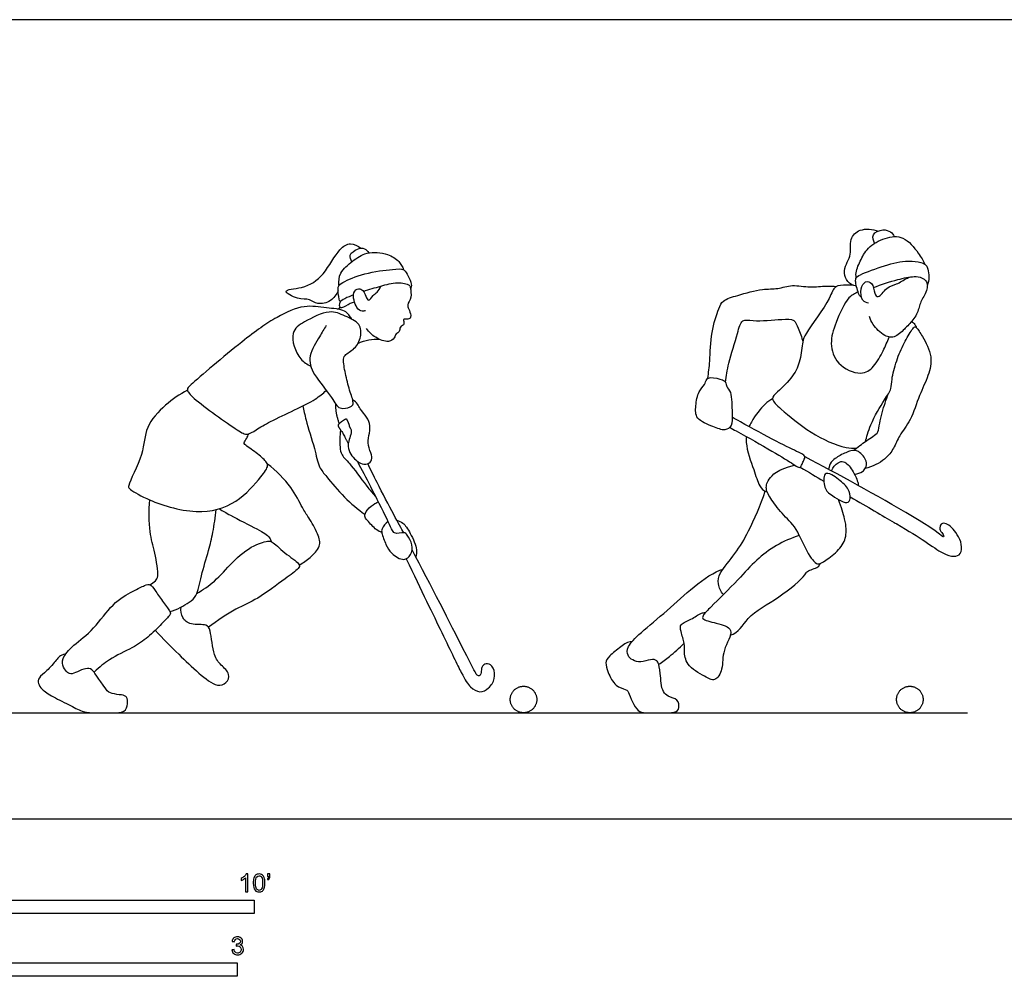
# Model space of a CAD drawing. Units: metres. Extents: x 0 to 10.5, y -0.7 to 2.3.
# Drawn here: x 2.4 to 5.2, y -0.4 to 2.3 of the extents above; entities that cross this region are included whole.
import ezdxf

# ---------------------------------------------------------------- set-up
doc = ezdxf.new("R2010")
doc.units = ezdxf.units.M
for name, color, linetype, true_color in [('2D$AG-DIAGRAM', 7, 'Continuous', 0xfecc66), ('2D$AG-SPORTS', 7, 'Continuous', 0x66ccff), ('2D$N-SYMB', 7, 'Continuous', 0x800040), ('2D$X-VPRT', 6, 'Continuous', 0xff00ff)]:
    doc.layers.add(name, color=color, linetype=linetype, true_color=true_color)

msp = doc.modelspace()

# ---------------------------------------------------------------- linework, layer by layer
at = {"layer": '2D$AG-DIAGRAM'}
msp.add_lwpolyline([(0.285, 0.2991), (5.0578, 0.2991)], dxfattribs=at)
at = {"layer": '2D$AG-SPORTS'}
for points, knots in [([(4.7449, 1.5013), (4.7238, 1.5034), (4.6998, 1.5469), (4.7352, 1.5847), (4.7224, 1.6346), (4.7541, 1.6651), (4.7906, 1.663), (4.8062, 1.6565)], [0.018531, 0.018531, 0.018531, 0.018531, 0.306139, 0.677449, 1.072799, 1.418462, 1.825911, 1.825911, 1.825911, 1.825911]), ([(4.7442, 1.5246), (4.7438, 1.5281), (4.7428, 1.5451), (4.7553, 1.5707), (4.7746, 1.6119), (4.8252, 1.6395), (4.8796, 1.6456), (4.9183, 1.597), (4.9337, 1.5735), (4.9379, 1.5628)], [0.564963, 0.564963, 0.564963, 0.564963, 0.649415, 1.038339, 1.424245, 1.84959, 2.252574, 2.700631, 3.021082, 3.021082, 3.021082, 3.021082]), ([(4.7963, 1.6223), (4.7928, 1.6295), (4.7857, 1.6493), (4.8199, 1.6632), (4.842, 1.6561), (4.8491, 1.646), (4.8514, 1.6409)], [0, 0, 0, 0, 0.279395, 0.592688, 0.863378, 1.097884, 1.097884, 1.097884, 1.097884]), ([(3.2842, 1.4883), (3.2797, 1.4775), (3.2659, 1.4574), (3.2263, 1.4477), (3.2035, 1.467), (3.1726, 1.4626), (3.1174, 1.4919), (3.191, 1.4942), (3.246, 1.5301), (3.2843, 1.606), (3.3181, 1.6261), (3.3404, 1.6149), (3.3483, 1.608)], [0, 0, 0, 0, 0.338342, 0.682689, 0.975099, 1.308936, 1.6577, 2.041876, 2.527053, 3.048327, 3.381684, 3.703621, 3.703621, 3.703621, 3.703621]), ([(3.3232, 1.57), (3.3199, 1.5756), (3.313, 1.5908), (3.3384, 1.6073), (3.3589, 1.61), (3.3679, 1.6002), (3.3708, 1.5953)], [0, 0, 0, 0, 0.252101, 0.544043, 0.798064, 1.034903, 1.034903, 1.034903, 1.034903]), ([(3.2868, 1.5037), (3.2859, 1.5153), (3.2869, 1.5415), (3.326, 1.5724), (3.3634, 1.6004), (3.4242, 1.5946), (3.4567, 1.5731), (3.4658, 1.5559), (3.4688, 1.5474)], [0, 0, 0, 0, 0.33871, 0.731659, 1.1225, 1.556682, 1.908423, 2.205798, 2.205798, 2.205798, 2.205798]), ([(4.759, 1.4704), (4.7569, 1.4715), (4.7523, 1.4725), (4.7424, 1.5089), (4.7424, 1.5225), (4.7477, 1.5319), (4.8193, 1.5588), (4.8863, 1.5767), (4.9406, 1.5683), (4.9464, 1.5487), (4.9508, 1.5252), (4.9474, 1.5105), (4.9447, 1.5031)], [0, 0, 0, 0, 0.149986, 0.46558, 0.668354, 0.943853, 1.432641, 1.937989, 2.521844, 2.685917, 2.922755, 3.201036, 3.201036, 3.201036, 3.201036]), ([(3.3278, 1.4765), (3.3196, 1.4733), (3.3049, 1.4682), (3.2881, 1.4561), (3.2879, 1.4661), (3.28, 1.5011), (3.2988, 1.5139), (3.3599, 1.5403), (3.4345, 1.5483), (3.471, 1.5521), (3.482, 1.5297), (3.4927, 1.5076), (3.4902, 1.4969), (3.4888, 1.4921)], [0, 0, 0, 0, 0.294675, 0.521636, 0.662098, 0.993525, 1.244133, 1.709606, 2.220103, 2.5415, 2.807482, 3.089609, 3.312107, 3.312107, 3.312107, 3.312107]), ([(4.7793, 1.4534), (4.7733, 1.4548), (4.7584, 1.4587), (4.7554, 1.494), (4.7678, 1.5171), (4.7928, 1.5121), (4.7939, 1.4815), (4.8076, 1.4648), (4.8294, 1.5004), (4.8589, 1.5053), (4.8787, 1.52), (4.8922, 1.5261), (4.8941, 1.5269)], [0, 0, 0, 0, 0.246897, 0.570409, 0.84545, 1.085971, 1.394941, 1.60341, 1.933028, 2.247645, 2.586004, 2.640995, 2.640995, 2.640995, 2.640995]), ([(4.7927, 1.4974), (4.8148, 1.5068), (4.859, 1.5203), (4.9058, 1.5301), (4.9285, 1.5267), (4.9416, 1.5169), (4.9442, 1.509), (4.9448, 1.5052)], [0, 0, 0, 0, 0.48639, 0.879105, 1.144449, 1.365799, 1.560493, 1.560493, 1.560493, 1.560493]), ([(3.3613, 1.4322), (3.3585, 1.4311), (3.3516, 1.4291), (3.3335, 1.4387), (3.3223, 1.4842), (3.3418, 1.4967), (3.3556, 1.4896), (3.3625, 1.4744), (3.3699, 1.4546), (3.3829, 1.4773), (3.3953, 1.483), (3.4023, 1.4954), (3.4048, 1.5015)], [0, 0, 0, 0, 0.172349, 0.417023, 0.790632, 1.028478, 1.234055, 1.478208, 1.689953, 1.934919, 2.156889, 2.411807, 2.411807, 2.411807, 2.411807]), ([(3.3558, 1.4866), (3.3718, 1.4924), (3.4047, 1.5011), (3.4484, 1.5149), (3.4867, 1.5067), (3.4882, 1.4955), (3.4926, 1.4695), (3.4779, 1.4494), (3.4834, 1.4372), (3.4902, 1.4201), (3.4882, 1.4103), (3.479, 1.4068), (3.4646, 1.4104), (3.4746, 1.3929), (3.4565, 1.3878), (3.4596, 1.3718), (3.4453, 1.3681), (3.4444, 1.3539), (3.4255, 1.3406), (3.3878, 1.3559), (3.3714, 1.3721), (3.3646, 1.3817)], [0, 0, 0, 0, 0.409794, 0.806676, 1.138178, 1.311857, 1.600894, 1.87484, 2.075567, 2.320419, 2.487925, 2.663055, 2.839937, 3.037581, 3.25084, 3.454151, 3.648137, 3.848528, 4.097976, 4.450322, 4.790561, 4.790561, 4.790561, 4.790561]), ([(4.3261, 1.2413), (4.3282, 1.2577), (4.3333, 1.2909), (4.3332, 1.3703), (4.3561, 1.4362), (4.3673, 1.4632), (4.4126, 1.4757), (4.4791, 1.4952), (4.523, 1.492), (4.5644, 1.5074), (4.6142, 1.4961), (4.6589, 1.503), (4.6792, 1.5012), (4.6891, 1.5005)], [0, 0, 0, 0, 0.403049, 0.917731, 1.39425, 1.683944, 2.062782, 2.544794, 2.923161, 3.293147, 3.70067, 4.083355, 4.396097, 4.396097, 4.396097, 4.396097]), ([(4.7344, 1.504), (4.7281, 1.5046), (4.7162, 1.5046), (4.6799, 1.5033), (4.673, 1.4644), (4.6006, 1.3686), (4.5933, 1.3459), (4.5874, 1.2903), (4.569, 1.2478), (4.5248, 1.2045), (4.5006, 1.1832), (4.5377, 1.1507), (4.6148, 1.0852), (4.6978, 1.0475), (4.7365, 1.0441), (4.7448, 1.0445)], [0, 0, 0, 0, 0.249271, 0.560237, 0.908918, 1.529629, 1.826314, 2.235748, 2.637004, 3.08858, 3.368888, 3.720365, 4.31195, 4.905104, 5.112044, 5.112044, 5.112044, 5.112044]), ([(4.9448, 1.5052), (4.9447, 1.4998), (4.9415, 1.48), (4.9233, 1.4579), (4.9202, 1.4271), (4.8967, 1.3965), (4.8824, 1.3831), (4.8565, 1.3549), (4.8223, 1.3581), (4.7903, 1.3931), (4.7842, 1.4081), (4.7815, 1.4159)], [3.34625, 3.34625, 3.34625, 3.34625, 3.488394, 3.840053, 4.19737, 4.543392, 4.777877, 5.115072, 5.433207, 5.81718, 6.10087, 6.10087, 6.10087, 6.10087]), ([(4.7495, 1.4848), (4.7403, 1.4805), (4.7192, 1.4723), (4.6851, 1.398), (4.6686, 1.3409), (4.6867, 1.2788), (4.7572, 1.2466), (4.796, 1.2731), (4.8208, 1.3188), (4.8321, 1.3446), (4.8367, 1.3581)], [0, 0, 0, 0, 0.315894, 0.821413, 1.270417, 1.709319, 2.180035, 2.54808, 2.95704, 3.331815, 3.331815, 3.331815, 3.331815]), ([(3.3227, 1.4086), (3.3176, 1.4172), (3.305, 1.437), (3.2491, 1.4388), (3.1877, 1.451), (3.105, 1.4127), (3.0183, 1.3509), (2.873, 1.2279), (2.8552, 1.2093), (2.8794, 1.1803), (2.9982, 1.0963), (3.0277, 1.0796), (3.0548, 1.0977), (3.0952, 1.1214), (3.1612, 1.1518), (3.2202, 1.1811), (3.2412, 1.1987), (3.2511, 1.2074)], [0, 0, 0, 0, 0.313181, 0.725861, 1.178751, 1.699323, 2.329836, 3.112234, 3.354461, 3.67386, 4.375396, 4.695984, 4.992632, 5.387555, 5.882903, 6.34762, 6.707976, 6.707976, 6.707976, 6.707976]), ([(3.2907, 1.4592), (3.288, 1.4552), (3.286, 1.4443), (3.2953, 1.4374), (3.319, 1.4554), (3.3265, 1.4559), (3.3304, 1.4568)], [0, 0, 0, 0, 0.2185877, 0.3765976, 0.6759954, 0.8750238, 0.8750238, 0.8750238, 0.8750238]), ([(3.2509, 1.3906), (3.2443, 1.3802), (3.233, 1.359), (3.1972, 1.3045), (3.2135, 1.2502), (3.2674, 1.191), (3.2847, 1.1515), (3.3192, 1.1597), (3.3304, 1.1698), (3.3172, 1.2052), (3.306, 1.2473), (3.2984, 1.2901), (3.3012, 1.3086), (3.3338, 1.324), (3.35, 1.3578), (3.3492, 1.3982), (3.3023, 1.4174), (3.2592, 1.4379), (3.1896, 1.4013), (3.1455, 1.3737), (3.1675, 1.3003), (3.197, 1.2807), (3.2074, 1.2762)], [0, 0, 0, 0, 0.348836, 0.792999, 1.210421, 1.726586, 2.079655, 2.38537, 2.583775, 2.91517, 3.313005, 3.685058, 3.913861, 4.240893, 4.589788, 4.925748, 5.312792, 5.702263, 6.196733, 6.584699, 7.07997, 7.319546, 7.319546, 7.319546, 7.319546]), ([(3.283, 1.4367), (3.2843, 1.4372), (3.2869, 1.4387), (3.2889, 1.4409), (3.2897, 1.4422)], [0, 0, 0, 0, 0.1197357, 0.2401177, 0.2401177, 0.2401177, 0.2401177]), ([(4.3756, 1.2304), (4.3783, 1.2485), (4.3834, 1.2839), (4.4096, 1.3644), (4.4204, 1.4106), (4.456, 1.4011), (4.5324, 1.4082), (4.5709, 1.4096), (4.5806, 1.382), (4.5911, 1.3576), (4.594, 1.3441)], [0, 0, 0, 0, 0.424217, 0.958655, 1.314588, 1.623928, 2.137367, 2.472244, 2.755311, 3.123703, 3.123703, 3.123703, 3.123703]), ([(4.7702, 1.0636), (4.7734, 1.0751), (4.7836, 1.1139), (4.8223, 1.1801), (4.8447, 1.2114), (4.8433, 1.2398), (4.8576, 1.2926), (4.8772, 1.3393), (4.8994, 1.3763), (4.9088, 1.3891), (4.9158, 1.3836), (4.933, 1.3577), (4.9613, 1.3026), (4.9483, 1.2481), (4.9211, 1.1937), (4.9001, 1.1243), (4.8655, 1.0819), (4.8507, 1.0438), (4.8262, 1.0108), (4.7901, 0.9926), (4.7696, 0.9876)], [5.532628, 5.532628, 5.532628, 5.532628, 5.934269, 6.445676, 6.79096, 7.084702, 7.504005, 7.925544, 8.302731, 8.502409, 8.637767, 8.952405, 9.401371, 9.819233, 10.2683, 10.756409, 11.177467, 11.536564, 11.898491, 12.337961, 12.337961, 12.337961, 12.337961]), ([(4.9005, 1.402), (4.9039, 1.3998), (4.9099, 1.3941), (4.9127, 1.388), (4.9136, 1.3849)], [0, 0, 0, 0, 0.1994966, 0.3789467, 0.3789467, 0.3789467, 0.3789467]), ([(3.3404, 1.34), (3.3501, 1.3447), (3.3709, 1.3514), (3.3906, 1.3524), (3.4004, 1.3518)], [0, 0, 0, 0, 0.3256587, 0.6358594, 0.6358594, 0.6358594, 0.6358594]), ([(4.3756, 1.2304), (4.3742, 1.2334), (4.368, 1.2384), (4.3344, 1.2464), (4.322, 1.2399), (4.3177, 1.2224), (4.2983, 1.2044), (4.2915, 1.1645), (4.2906, 1.1246), (4.3403, 1.1063), (4.3734, 1.0918), (4.3966, 1.108), (4.3936, 1.1436), (4.3947, 1.2025), (4.3787, 1.2165), (4.3772, 1.2271), (4.3756, 1.2304)], [0, 0, 0, 0, 0.18634, 0.517996, 0.718476, 0.947557, 1.236485, 1.600111, 1.938147, 2.337396, 2.678221, 2.939393, 3.279229, 3.715593, 3.967882, 4.173455, 4.173455, 4.173455, 4.173455]), ([(2.8598, 1.2081), (2.8377, 1.1968), (2.7978, 1.1687), (2.7372, 1.1047), (2.7405, 1.0306), (2.6909, 0.9416), (2.6956, 0.9291), (2.7502, 0.896), (2.8849, 0.8531), (2.9991, 0.8849), (3.0644, 0.9593), (3.0897, 0.9942), (3.0808, 1.0092), (3.0549, 1.0317), (3.0222, 1.0539), (3.018, 1.0599), (3.0278, 1.0731), (3.0307, 1.0809), (3.0325, 1.0852)], [0, 0, 0, 0, 0.494508, 1.008286, 1.515695, 2.070838, 2.243727, 2.673908, 3.360995, 3.976837, 4.543388, 4.891563, 5.098987, 5.444843, 5.80358, 5.934818, 6.153899, 6.366159, 6.366159, 6.366159, 6.366159]), ([(4.7377, 1.0384), (4.7432, 1.0432), (4.7537, 1.0526), (4.7911, 1.0779), (4.8082, 1.0892), (4.8089, 1.1166), (4.8254, 1.1729), (4.8315, 1.1894), (4.8348, 1.1981)], [0, 0, 0, 0, 0.269773, 0.652395, 0.900664, 1.189941, 1.627829, 1.929287, 1.929287, 1.929287, 1.929287]), ([(4.5087, 1.1841), (4.5012, 1.1795), (4.4856, 1.17), (4.4561, 1.1331), (4.4444, 1.1097), (4.4426, 1.1054)], [0, 0, 0, 0, 0.2949151, 0.7498002, 0.8529036, 0.8529036, 0.8529036, 0.8529036]), ([(3.1853, 1.1639), (3.188, 1.1506), (3.193, 1.1241), (3.2187, 1.0446), (3.2292, 0.9915), (3.2532, 0.9632), (3.3021, 0.9034), (3.3398, 0.873), (3.3602, 0.8583)], [0, 0, 0, 0, 0.365843, 0.889392, 1.308002, 1.648701, 2.145937, 2.644049, 2.644049, 2.644049, 2.644049]), ([(4.3878, 1.1034), (4.3938, 1.1001), (4.4329, 1.0788), (4.5158, 1.0321), (4.573, 0.9961), (4.5858, 0.9869), (4.5893, 0.9946), (4.591, 0.9982), (4.5926, 1.0019), (4.5943, 1.0055), (4.5959, 1.0092), (4.5975, 1.0128), (4.5992, 1.0164), (4.6027, 1.0242), (4.5884, 1.03), (4.5279, 1.0589), (4.4425, 1.1052), (4.4022, 1.1278), (4.3948, 1.132)], [0.858678, 0.858678, 0.858678, 0.858678, 0.891963, 1.070356, 1.248748, 1.427141, 1.427141, 1.427141, 1.468395, 1.468395, 1.468395, 1.509649, 1.509649, 1.509649, 1.688042, 1.866434, 2.044827, 2.086982, 2.086982, 2.086982, 2.086982]), ([(3.2916, 1.0953), (3.2882, 1.0801), (3.2891, 1.0487), (3.2931, 1.0245), (3.3235, 0.9963), (3.3675, 0.9329), (3.3832, 0.9163), (3.391, 0.9076)], [0, 0, 0, 0, 0.39174, 0.665036, 1.028946, 1.53204, 1.871122, 1.871122, 1.871122, 1.871122]), ([(4.435, 1.0775), (4.4343, 1.072), (4.4337, 1.043), (4.4559, 0.9864), (4.4688, 0.9408), (4.4824, 0.9241), (4.4936, 0.9216)], [1.069076, 1.069076, 1.069076, 1.069076, 1.192192, 1.701186, 2.088692, 2.347022, 2.347022, 2.347022, 2.347022]), ([(4.7398, 0.971), (4.7477, 0.9717), (4.7632, 0.978), (4.7685, 0.9849), (4.7728, 0.9948), (4.7766, 1.009), (4.7518, 1.0395), (4.7285, 1.0386), (4.6993, 1.0256), (4.6717, 1.0073), (4.6684, 0.9935), (4.6661, 0.9852)], [0, 0, 0, 0, 0.280357, 0.483643, 0.483643, 0.739761, 1.07647, 1.340838, 1.666319, 1.990864, 2.238982, 2.238982, 2.238982, 2.238982]), ([(3.1752, 0.7159), (3.1861, 0.7214), (3.2055, 0.7353), (3.2373, 0.7667), (3.2286, 0.8048), (3.2015, 0.8493), (3.1825, 0.8772), (3.1533, 0.9388), (3.1101, 0.9813), (3.0854, 1)], [0, 0, 0, 0, 0.347646, 0.711409, 1.053459, 1.463179, 1.798286, 2.261455, 2.81368, 2.81368, 2.81368, 2.81368]), ([(3.4253, 0.8379), (3.4177, 0.8335), (3.4065, 0.8178), (3.4069, 0.8052), (3.4192, 0.7715), (3.4323, 0.7482), (3.4702, 0.7237), (3.4909, 0.7444), (3.4967, 0.7722), (3.4797, 0.8002), (3.4708, 0.81), (3.4509, 0.8024), (3.4396, 0.8075), (3.4232, 0.8432), (3.3778, 0.9342), (3.3519, 0.9836), (3.3396, 1.0068)], [0, 0, 0, 0, 0.293713, 0.496003, 0.828809, 1.140977, 1.495759, 1.770289, 2.070299, 2.389711, 2.582944, 2.881681, 2.881681, 3.024249, 3.202642, 3.352572, 3.352572, 3.352572, 3.352572]), ([(3.4697, 0.8066), (3.463, 0.8179), (3.4436, 0.8521), (3.3988, 0.9385), (3.3763, 0.984), (3.3679, 1.0012)], [4.5534992, 4.5534992, 4.5534992, 4.5534992, 4.7177794, 4.896172, 5.0055599, 5.0055599, 5.0055599, 5.0055599]), ([(4.8584, 0.8312), (4.8939, 0.8105), (4.9406, 0.7813), (4.992, 0.7445), (5.0207, 0.738), (5.0405, 0.7445), (5.0431, 0.7737), (5.0298, 0.8024), (5.0126, 0.8225), (4.9984, 0.8334), (4.9821, 0.8342), (4.9776, 0.8154), (4.9882, 0.805), (4.9931, 0.7922), (4.9832, 0.7984), (4.9583, 0.8193), (4.8012, 0.9125), (4.6918, 0.9723), (4.6001, 1.0201)], [0, 0, 0, 0, 0.12128, 0.242561, 0.363841, 0.485121, 0.606402, 0.727682, 0.848962, 0.970243, 1.091523, 1.212804, 1.334084, 1.455364, 1.576645, 1.697925, 1.697925, 1.920331, 1.920331, 1.920331, 1.920331]), ([(4.6746, 0.9807), (4.6781, 0.9912), (4.692, 1.0054), (4.7107, 1.0101), (4.7353, 0.9845), (4.7502, 0.9481), (4.7501, 0.9414), (4.7501, 0.9396)], [0.004196, 0.004196, 0.004196, 0.004196, 0.305838, 0.534807, 0.868814, 1.232399, 1.358079, 1.358079, 1.358079, 1.358079]), ([(4.7218, 0.9284), (4.7252, 0.9215), (4.7299, 0.9038), (4.7186, 0.883), (4.6697, 0.9158), (4.6533, 0.9303), (4.6503, 0.9788), (4.6787, 0.9708), (4.7106, 0.9432), (4.719, 0.9343), (4.7218, 0.9284)], [0, 0, 0, 0, 0.289277, 0.510073, 0.917771, 1.211964, 1.556992, 1.809462, 2.185915, 2.434717, 2.434717, 2.434717, 2.434717]), ([(4.3702, 0.6324), (4.363, 0.6406), (4.3524, 0.6625), (4.3592, 0.6962), (4.4067, 0.7491), (4.4425, 0.8115), (4.4756, 0.885), (4.4881, 0.9234)], [0, 0, 0, 0, 0.328995, 0.651251, 1.122407, 1.618658, 2.248431, 2.248431, 2.248431, 2.248431]), ([(2.7538, 0.6599), (2.7598, 0.6623), (2.7706, 0.6713), (2.7802, 0.6849), (2.7679, 0.7538), (2.7516, 0.8078), (2.7507, 0.8693), (2.7538, 0.899)], [0, 0, 0, 0, 0.253307, 0.475282, 0.936009, 1.38674, 1.928498, 1.928498, 1.928498, 1.928498]), ([(3.4075, 0.8071), (3.4021, 0.8093), (3.3913, 0.8133), (3.3672, 0.8406), (3.3568, 0.8525), (3.3655, 0.8728), (3.3875, 0.8891), (3.3945, 0.8922), (3.398, 0.8936)], [0, 0, 0, 0, 0.239439, 0.581341, 0.799413, 1.051384, 1.349947, 1.54224, 1.54224, 1.54224, 1.54224]), ([(4.5839, 0.7984), (4.606, 0.7509), (4.6269, 0.7201), (4.6381, 0.717), (4.6538, 0.7243), (4.6991, 0.7585), (4.7182, 0.7955), (4.7161, 0.8344), (4.7028, 0.8777), (4.694, 0.9004)], [0, 0, 0, 0, 0.170883, 0.341766, 0.512649, 0.683532, 0.854415, 1.025298, 1.141471, 1.141471, 1.141471, 1.141471]), ([(4.7271, 0.9079), (4.7768, 0.8787), (4.8221, 0.8524), (4.8584, 0.8312), (4.8617, 0.8293)], [0.1280945, 0.1280945, 0.1280945, 0.1280945, 0.2841432, 0.3002177, 0.3002177, 0.3002177, 0.3002177]), ([(2.8106, 0.5842), (2.8299, 0.589), (2.8649, 0.6098), (2.8874, 0.6277), (2.8983, 0.6871), (2.9201, 0.756), (2.9321, 0.807), (2.9385, 0.8504), (2.9405, 0.8718)], [0, 0, 0, 0, 0.44306, 0.742057, 1.175423, 1.668381, 2.085951, 2.546268, 2.546268, 2.546268, 2.546268]), ([(2.949, 0.8741), (2.9597, 0.8678), (2.9792, 0.856), (3.0552, 0.8173), (3.0766, 0.8059), (3.0924, 0.7933), (3.0946, 0.7854), (3.0953, 0.7817)], [0, 0, 0, 0, 0.349831, 0.872105, 1.165086, 1.407471, 1.601321, 1.601321, 1.601321, 1.601321]), ([(3.4499, 0.8416), (3.4558, 0.8399), (3.469, 0.8352), (3.489, 0.8054), (3.5087, 0.7592), (3.5048, 0.745), (3.5033, 0.7384)], [0, 0, 0, 0, 0.246218, 0.589615, 0.991672, 1.249656, 1.249656, 1.249656, 1.249656]), ([(2.8862, 0.6355), (2.9036, 0.6457), (2.9384, 0.6682), (2.9853, 0.7244), (3.0419, 0.7723), (3.0892, 0.7848), (3.1029, 0.7788), (3.1381, 0.7444), (3.1797, 0.7189), (3.1721, 0.7027), (3.1317, 0.6755), (3.0583, 0.6182), (2.9958, 0.594), (2.944, 0.5585), (2.9195, 0.54)], [0, 0, 0, 0, 0.445924, 0.937103, 1.438209, 1.81663, 2.023205, 2.430834, 2.81651, 3.006218, 3.398781, 3.955226, 4.431541, 4.981177, 4.981177, 4.981177, 4.981177]), ([(4.5839, 0.7984), (4.5614, 0.7915), (4.5179, 0.7728), (4.4612, 0.7294), (4.4127, 0.6746), (4.338, 0.5999), (4.3143, 0.5773), (4.3079, 0.5612), (4.3509, 0.5518), (4.4073, 0.5368), (4.3643, 0.4741), (4.3712, 0.4247), (4.347, 0.3839), (4.316, 0.403), (4.2645, 0.4306), (4.2592, 0.4725), (4.2615, 0.4944), (4.25, 0.527), (4.2467, 0.5512), (4.2808, 0.561), (4.3025, 0.5791), (4.3159, 0.5817), (4.3199, 0.5821)], [0, 0, 0, 0, 0.48075, 0.955956, 1.459849, 2.049752, 2.372208, 2.552103, 2.914192, 3.298749, 3.734965, 4.154196, 4.496075, 4.807336, 5.242974, 5.594107, 5.865259, 6.200624, 6.455992, 6.774511, 7.107403, 7.247064, 7.247064, 7.247064, 7.247064]), ([(3.4766, 0.733), (3.5195, 0.6426), (3.5892, 0.499), (3.6364, 0.4007), (3.6557, 0.3695), (3.6847, 0.3536), (3.7088, 0.3665), (3.7285, 0.3945), (3.7235, 0.4285), (3.7045, 0.4408), (3.6913, 0.4325), (3.6886, 0.4255), (3.6874, 0.4066), (3.6818, 0.4023), (3.6745, 0.4051), (3.6677, 0.4185), (3.5448, 0.6601), (3.4929, 0.7581)], [0.034065, 0.034065, 0.034065, 0.034065, 0.284143, 0.568286, 0.85243, 1.136573, 1.420716, 1.704859, 1.989002, 2.273146, 2.557289, 2.841432, 3.125575, 3.409719, 3.693862, 3.978005, 4.237859, 4.237859, 4.237859, 4.237859]), ([(4.1124, 0.4994), (4.0992, 0.4996), (4.0837, 0.487), (4.0447, 0.4568), (4.037, 0.442), (4.0425, 0.4152), (4.0666, 0.3705), (4.0979, 0.366), (4.1037, 0.3557), (4.1166, 0.3202), (4.1346, 0.2991), (4.1533, 0.2991), (4.209, 0.2991), (4.2415, 0.2991), (4.2473, 0.319), (4.2389, 0.3415), (4.2041, 0.3428), (4.1932, 0.3769), (4.1935, 0.3966), (4.1896, 0.4362), (4.1832, 0.4484), (4.1671, 0.4507), (4.1356, 0.44), (4.1133, 0.4471), (4.0995, 0.4593), (4.0966, 0.4835), (4.131, 0.5209), (4.2138, 0.5875), (4.2837, 0.6548), (4.3452, 0.697), (4.3691, 0.704)], [-1.732485, -1.732485, -1.732485, -1.732485, -1.624205, -1.515925, -1.407644, -1.299364, -1.191084, -1.082803, -0.974523, -0.866243, -0.757962, -0.649682, -0.541402, -0.433121, -0.324841, -0.216561, -0.10828, 0, 0, 0, 0.171541, 0.343081, 0.514622, 0.686162, 0.857703, 1.029243, 1.200784, 1.372324, 1.543865, 1.715405, 1.715405, 1.715405, 1.715405]), ([(4.3896, 0.5181), (4.413, 0.5237), (4.4385, 0.578), (4.524, 0.618), (4.6018, 0.6852), (4.6035, 0.6992), (4.6389, 0.7081), (4.641, 0.7164), (4.6427, 0.7197)], [0.031429, 0.031429, 0.031429, 0.031429, 0.45564, 1.038772, 1.59993, 1.801144, 2.12453, 2.317544, 2.317544, 2.317544, 2.317544]), ([(2.5172, 0.465), (2.4988, 0.4602), (2.4944, 0.4508), (2.462, 0.4149), (2.4386, 0.3978), (2.4391, 0.3808), (2.4471, 0.3665), (2.4779, 0.3449), (2.5345, 0.3179), (2.5666, 0.2991), (2.6001, 0.2991), (2.6489, 0.2991), (2.6857, 0.2991), (2.6919, 0.3253), (2.6901, 0.3456), (2.677, 0.3492), (2.6455, 0.3527), (2.6351, 0.3581), (2.6297, 0.3666), (2.6076, 0.3962), (2.593, 0.422), (2.5798, 0.4258), (2.5556, 0.418), (2.5332, 0.4064), (2.5223, 0.4112), (2.5098, 0.4264), (2.504, 0.4499), (2.5346, 0.4883), (2.5974, 0.5325), (2.6487, 0.61), (2.7099, 0.6441), (2.7421, 0.6595), (2.7548, 0.6626), (2.7671, 0.6469), (2.7894, 0.6138), (2.8131, 0.5819), (2.8134, 0.5767), (2.7903, 0.5525), (2.7473, 0.5098), (2.7096, 0.4839), (2.6412, 0.452), (2.6129, 0.4286), (2.5966, 0.4134)], [-1.676807, -1.676807, -1.676807, -1.676807, -1.572006, -1.467206, -1.362405, -1.257605, -1.152805, -1.048004, -0.943204, -0.838403, -0.733603, -0.628802, -0.524002, -0.419202, -0.314401, -0.209601, -0.1048, 0, 0, 0, 0.138204, 0.276408, 0.414612, 0.552816, 0.69102, 0.829224, 0.967429, 1.105633, 1.243837, 1.382041, 1.520245, 1.658449, 1.796653, 1.934857, 2.073061, 2.211265, 2.349469, 2.487673, 2.625878, 2.764082, 2.902286, 3.007603, 3.007603, 3.007603, 3.007603]), ([(2.769, 0.5316), (2.7905, 0.5085), (2.8349, 0.4637), (2.8886, 0.4132), (2.941, 0.3703), (2.9706, 0.3811), (2.9822, 0.4096), (2.9528, 0.4342), (2.9324, 0.4601), (2.9261, 0.5292), (2.915, 0.5506), (2.8688, 0.5441), (2.8435, 0.5656), (2.8408, 0.5872), (2.8421, 0.5971)], [0, 0, 0, 0, 0.556945, 1.062515, 1.513938, 1.801249, 2.08353, 2.41447, 2.753223, 3.223855, 3.479941, 3.847989, 4.163348, 4.475475, 4.475475, 4.475475, 4.475475]), ([(4.1877, 0.4357), (4.1981, 0.4427), (4.2185, 0.4574), (4.2463, 0.482), (4.2594, 0.4952)], [0, 0, 0, 0, 0.3512552, 0.7785856, 0.7785856, 0.7785856, 0.7785856])]:
    msp.add_open_spline(points, degree=3, knots=knots, dxfattribs=at)
for points, degree in [([(3.2776, 1.169), (3.2755, 1.1456), (3.2875, 1.1141)], 2), ([(3.3195, 1.1006), (3.3244, 1.0904), (3.3108, 1.062), (3.3134, 1.0369), (3.3262, 1.0186), (3.3412, 1.0039), (3.3629, 0.9966), (3.3802, 1.008), (3.3802, 1.0237), (3.3677, 1.0531), (3.3706, 1.08), (3.3771, 1.1086), (3.3661, 1.132), (3.3453, 1.1552), (3.3379, 1.1738), (3.3253, 1.1814)], 3), ([(4.5839, 0.7984), (4.5729, 0.8247), (4.5442, 0.8487), (4.5069, 0.8957), (4.4878, 0.9285), (4.4931, 0.9533), (4.5218, 0.9854), (4.5706, 0.9972)], 3), ([(4.5867, 0.9913), (4.61, 0.9773), (4.6321, 0.9642), (4.6529, 0.9518)], 3)]:
    msp.add_open_spline(points, degree=degree, dxfattribs=at)
for points, weights, degree, knots in [([(3.3195, 1.1005), (3.3184, 1.1028), (3.3171, 1.1056), (3.3161, 1.1078), (3.3159, 1.1083), (3.3164, 1.1089), (3.3165, 1.1097), (3.3162, 1.1106), (3.3143, 1.1149), (3.3121, 1.1208), (3.3083, 1.1293), (3.3014, 1.1243), (3.2953, 1.12), (3.2892, 1.1156), (3.2822, 1.1107), (3.2868, 1.1027), (3.2902, 1.0976), (3.2925, 1.0937), (3.293, 1.093), (3.2937, 1.0927), (3.2944, 1.093), (3.2947, 1.0925), (3.2986, 1.0853), (3.3056, 1.0719), (3.3132, 1.0575)], [1, 1, 1, 1, 1, 0.876392917558, 0.896603426581, 1.06063152707, 1.06063152707, 1.06063152707, 1.06063152707, 1.06063152707, 1.06063152707, 1.06063152707, 1.06063152707, 1.06063152707, 1.06063152707, 1.06063152707, 0.896603428497, 0.876392918028, 0.999999995663, 0.999999995663, 0.999999995663, 0.999999995663, 0.999999995663], 3, [2.378089, 2.378089, 2.378089, 2.378089, 2.401612, 2.409405, 2.409405, 2.409405, 2.418755, 2.418755, 2.418755, 2.537244, 2.715656, 2.894067, 2.894067, 2.894067, 3.072479, 3.250891, 3.36938, 3.36938, 3.36938, 3.37873, 3.37873, 3.37873, 3.386523, 3.48512, 3.48512, 3.48512, 3.48512]), ([(3.8443, 0.3365), (3.8443, 0.3739), (3.8069, 0.3739), (3.7695, 0.3739), (3.7695, 0.3365), (3.7695, 0.2991), (3.8069, 0.2991), (3.8443, 0.2991), (3.8443, 0.3365)], [1, 0.707106781187, 1, 0.707106781187, 1, 0.707106781187, 1, 0.707106781187, 1], 2, [0, 0, 0, 0.1927421, 0.1927421, 0.3854841, 0.3854841, 0.5782262, 0.5782262, 0.7709683, 0.7709683, 0.7709683]), ([(4.9328, 0.3365), (4.9328, 0.3739), (4.8954, 0.3739), (4.858, 0.3739), (4.858, 0.3365), (4.858, 0.2991), (4.8954, 0.2991), (4.9328, 0.2991), (4.9328, 0.3365)], [1, 0.707106781187, 1, 0.707106781187, 1, 0.707106781187, 1, 0.707106781187, 1], 2, [0, 0, 0, 0.1927421, 0.1927421, 0.3854841, 0.3854841, 0.5782262, 0.5782262, 0.7709683, 0.7709683, 0.7709683])]:
    msp.add_rational_spline(points, weights, degree=degree, knots=knots, dxfattribs=at)
at = {"layer": '2D$N-SYMB'}
for points in [[(1.524, -0.2667), (1.524, -0.2286), (3.048, -0.2286), (3.048, -0.2667)], [(2, -0.4436), (2, -0.4055), (3, -0.4055), (3, -0.4436)]]:
    msp.add_lwpolyline(points, close=True, dxfattribs=at)
for points, knots in [([(3.0296, -0.2054), (3.0276, -0.2054), (3.0256, -0.2054), (3.0236, -0.2054), (3.0236, -0.1923), (3.0236, -0.1793), (3.0236, -0.1662), (3.0221, -0.1677), (3.02, -0.1692), (3.0176, -0.1704), (3.0152, -0.1719), (3.0131, -0.1731), (3.0113, -0.1737), (3.0113, -0.1717), (3.0113, -0.1697), (3.0113, -0.1677), (3.0146, -0.1662), (3.0176, -0.1641), (3.0203, -0.162), (3.0227, -0.1596), (3.0245, -0.1575), (3.0257, -0.1551), (3.027, -0.1551), (3.0283, -0.1551), (3.0296, -0.1551), (3.0296, -0.1718), (3.0296, -0.1886), (3.0296, -0.2054)], [0, 0, 0, 0, 1, 1, 1, 2, 2, 2, 3, 3, 3, 4, 4, 4, 5, 5, 5, 6, 6, 6, 7, 7, 7, 8, 8, 8, 9, 9, 9, 9]), ([(3.0453, -0.1807), (3.0453, -0.1749), (3.0459, -0.1701), (3.0471, -0.1665), (3.0486, -0.1629), (3.0504, -0.1602), (3.0528, -0.1581), (3.0549, -0.1563), (3.0582, -0.1551), (3.0619, -0.1551), (3.0646, -0.1551), (3.0667, -0.1557), (3.0688, -0.1569), (3.0709, -0.1578), (3.0724, -0.1596), (3.0739, -0.1614), (3.0751, -0.1635), (3.0763, -0.1659), (3.0769, -0.1689), (3.0778, -0.1719), (3.0781, -0.1758), (3.0781, -0.1807), (3.0781, -0.1867), (3.0775, -0.1915), (3.0763, -0.1951), (3.0751, -0.1987), (3.0733, -0.2014), (3.0709, -0.2036), (3.0685, -0.2054), (3.0655, -0.206), (3.0619, -0.206), (3.057, -0.206), (3.0531, -0.2048), (3.0504, -0.2011), (3.0471, -0.1969), (3.0453, -0.1903), (3.0453, -0.1807)], [0, 0, 0, 0, 1, 1, 1, 2, 2, 2, 3, 3, 3, 4, 4, 4, 5, 5, 5, 6, 6, 6, 7, 7, 7, 8, 8, 8, 9, 9, 9, 10, 10, 10, 11, 11, 11, 12, 12, 12, 12]), ([(3.0516, -0.1807), (3.0516, -0.1891), (3.0528, -0.1945), (3.0546, -0.1972), (3.0564, -0.1999), (3.0588, -0.2014), (3.0619, -0.2014), (3.0646, -0.2014), (3.067, -0.1999), (3.0688, -0.1972), (3.0709, -0.1945), (3.0718, -0.1891), (3.0718, -0.1807), (3.0718, -0.1725), (3.0709, -0.1671), (3.0688, -0.1644), (3.067, -0.1617), (3.0646, -0.1602), (3.0616, -0.1602), (3.0588, -0.1602), (3.0567, -0.1614), (3.0549, -0.1638), (3.0528, -0.1668), (3.0516, -0.1725), (3.0516, -0.1807)], [0, 0, 0, 0, 1, 1, 1, 2, 2, 2, 3, 3, 3, 4, 4, 4, 5, 5, 5, 6, 6, 6, 7, 7, 7, 8, 8, 8, 8]), ([(3.0857, -0.162), (3.0857, -0.1596), (3.0857, -0.1572), (3.0857, -0.1548), (3.0879, -0.1548), (3.0901, -0.1548), (3.0923, -0.1548), (3.0923, -0.1567), (3.0923, -0.1586), (3.0923, -0.1605), (3.0923, -0.1635), (3.092, -0.1659), (3.0911, -0.1671), (3.0902, -0.1689), (3.0887, -0.1704), (3.0866, -0.1713), (3.0861, -0.1705), (3.0856, -0.1697), (3.085, -0.1689), (3.0863, -0.1683), (3.0872, -0.1677), (3.0878, -0.1665), (3.0884, -0.1653), (3.089, -0.1638), (3.089, -0.162), (3.0879, -0.162), (3.0868, -0.162), (3.0857, -0.162)], [0, 0, 0, 0, 1, 1, 1, 2, 2, 2, 3, 3, 3, 4, 4, 4, 5, 5, 5, 6, 6, 6, 7, 7, 7, 8, 8, 8, 9, 9, 9, 9]), ([(2.9849, -0.3693), (2.987, -0.369), (2.9892, -0.3687), (2.9913, -0.3684), (2.9919, -0.3717), (2.9931, -0.3745), (2.9949, -0.376), (2.9964, -0.3775), (2.9985, -0.3784), (3.0009, -0.3784), (3.0039, -0.3784), (3.0063, -0.3772), (3.0084, -0.3754), (3.0102, -0.3732), (3.0114, -0.3708), (3.0114, -0.3678), (3.0114, -0.3648), (3.0102, -0.3627), (3.0084, -0.3609), (3.0066, -0.3591), (3.0042, -0.3579), (3.0015, -0.3579), (3.0003, -0.3579), (2.9988, -0.3582), (2.9973, -0.3588), (2.9975, -0.357), (2.9977, -0.3552), (2.9979, -0.3534), (2.9982, -0.3534), (2.9985, -0.3534), (2.9988, -0.3534), (3.0015, -0.3534), (3.0039, -0.3528), (3.006, -0.3513), (3.0081, -0.3501), (3.009, -0.3479), (3.009, -0.3449), (3.009, -0.3428), (3.0081, -0.341), (3.0066, -0.3395), (3.0051, -0.338), (3.0033, -0.3371), (3.0009, -0.3371), (2.9985, -0.3371), (2.9964, -0.338), (2.9949, -0.3395), (2.9934, -0.341), (2.9922, -0.3431), (2.9919, -0.3461), (2.9898, -0.3458), (2.9877, -0.3455), (2.9855, -0.3452), (2.9864, -0.341), (2.988, -0.3377), (2.9907, -0.3356), (2.9934, -0.3332), (2.9967, -0.332), (3.0006, -0.332), (3.0033, -0.332), (3.006, -0.3326), (3.0081, -0.3338), (3.0105, -0.335), (3.0123, -0.3368), (3.0136, -0.3386), (3.0148, -0.3407), (3.0154, -0.3428), (3.0154, -0.3452), (3.0154, -0.3473), (3.0148, -0.3491), (3.0136, -0.351), (3.0123, -0.3528), (3.0108, -0.3543), (3.0084, -0.3552), (3.0114, -0.3561), (3.0139, -0.3573), (3.0154, -0.3597), (3.0169, -0.3618), (3.0178, -0.3645), (3.0178, -0.3675), (3.0178, -0.372), (3.0163, -0.3757), (3.013, -0.3787), (3.0099, -0.3817), (3.0057, -0.3829), (3.0009, -0.3829), (2.9967, -0.3829), (2.9928, -0.382), (2.9901, -0.3793), (2.987, -0.3769), (2.9855, -0.3732), (2.9849, -0.3693)], [0, 0, 0, 0, 1, 1, 1, 2, 2, 2, 3, 3, 3, 4, 4, 4, 5, 5, 5, 6, 6, 6, 7, 7, 7, 8, 8, 8, 9, 9, 9, 10, 10, 10, 11, 11, 11, 12, 12, 12, 13, 13, 13, 14, 14, 14, 15, 15, 15, 16, 16, 16, 17, 17, 17, 18, 18, 18, 19, 19, 19, 20, 20, 20, 21, 21, 21, 22, 22, 22, 23, 23, 23, 24, 24, 24, 25, 25, 25, 26, 26, 26, 27, 27, 27, 28, 28, 28, 29, 29, 29, 30, 30, 30, 30])]:
    msp.add_open_spline(points, degree=3, knots=knots, dxfattribs=at)
at = {"layer": '2D$X-VPRT'}
msp.add_lwpolyline([(0, 2.2524), (0, 0), (5.2654, 0), (5.2654, 2.2524)], close=True, dxfattribs=at)

doc.saveas('drawing.dxf')
